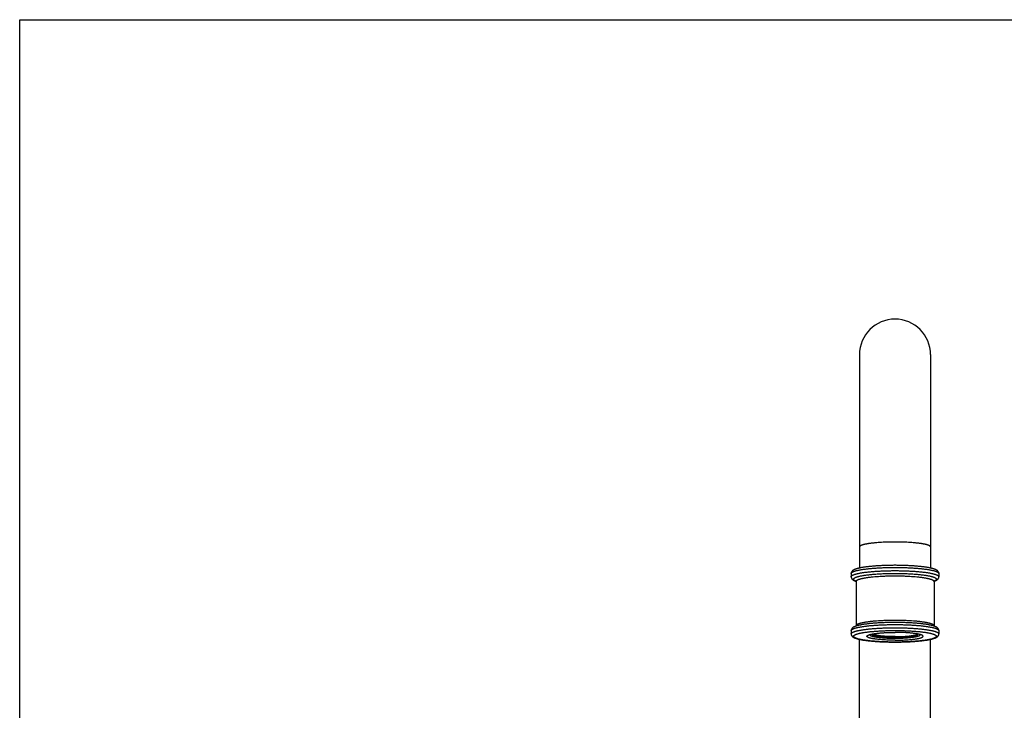
# Model space of a CAD drawing. Units: inches. Extents: x 0 to 11, y 0 to 8.5.
# Drawn here: x 0 to 6.1, y 4.2 to 8.5 of the extents above; entities that cross this region are included whole.
import ezdxf

# ---------------------------------------------------------------- set-up
doc = ezdxf.new("R2010")
doc.units = ezdxf.units.IN
doc.header["$LTSCALE"] = 0.605
doc.header["$MEASUREMENT"] = 0
doc.layers.get('0').update_dxf_attribs({"linetype": 'CONTINUOUS'})

msp = doc.modelspace()

# ---------------------------------------------------------------- linework, layer by layer
at = {"color": 7, "linetype": 'CONTINUOUS'}
for p, q in [((0, 0), (0, 8.5)), ((0, 8.5), (11, 8.5)), ((5.1668, 6.4387), (5.1668, 5.1253)), ((5.6043, 6.4387), (5.6043, 5.1253)), ((5.1156, 5.0917), (5.1156, 5.0719)), ((5.6556, 5.0917), (5.6556, 5.0719)), ((5.1456, 5.0422), (5.1456, 4.7699)), ((5.6256, 5.0422), (5.6256, 4.7699)), ((5.1156, 4.7402), (5.1156, 4.7204)), ((5.6556, 4.7402), (5.6556, 4.7204)), ((5.1668, 3.7307), (5.1668, 4.6867)), ((5.2306, 4.7161), (5.2306, 4.7154)), ((5.5406, 4.7154), (5.5405, 4.7161)), ((5.6043, 3.7307), (5.6043, 4.6867))]:
    msp.add_line(p, q, dxfattribs=at)
for centre, radius, start, end in [((5.3856, 6.4387), 0.2188, 0, 180), ((5.1356, 4.7699), 0.00999, 349.34522, 0.01691), ((5.6356, 4.7699), 0.01, 179.99945, 190.6044), ((5.3773, 5.5723), 0.8783, 265.47421, 267.93164), ((5.3856, 5.7891), 1.0952, 267.90697, 272.09303)]:
    msp.add_arc(centre, radius, start, end, dxfattribs=at)
for points, knots in [([(5.3856, 5.2855), (5.3784, 5.2855), (5.3642, 5.2854), (5.343, 5.285), (5.3223, 5.2843), (5.3021, 5.2833), (5.2828, 5.282), (5.2672, 5.2807), (5.2553, 5.2796), (5.2469, 5.2787), (5.2388, 5.2777), (5.231, 5.2767), (5.2236, 5.2756), (5.2166, 5.2745), (5.21, 5.2733), (5.2038, 5.2721), (5.1989, 5.271), (5.1953, 5.2701), (5.1919, 5.2693), (5.1879, 5.2682), (5.1842, 5.267), (5.1815, 5.2661), (5.1796, 5.2654), (5.1779, 5.2647), (5.1763, 5.264), (5.1748, 5.2632), (5.1734, 5.2625), (5.1721, 5.2618), (5.171, 5.2611), (5.17, 5.2603), (5.1692, 5.2596), (5.1685, 5.2589), (5.1679, 5.2581), (5.1674, 5.2574), (5.1671, 5.2566), (5.1669, 5.2559), (5.1668, 5.2553), (5.1668, 5.2551)], [0, 0, 0, 0, 0.095368, 0.189834, 0.282509, 0.372519, 0.459019, 0.5412, 0.58043, 0.618299, 0.654718, 0.689607, 0.722885, 0.754481, 0.784324, 0.812353, 0.838512, 0.850874, 0.86275, 0.885027, 0.90531, 0.914698, 0.923582, 0.931962, 0.939839, 0.947216, 0.954098, 0.960493, 0.966412, 0.971869, 0.976884, 0.981486, 0.985709, 0.989603, 0.993229, 0.996664, 1, 1, 1, 1]), ([(5.6043, 5.2551), (5.6043, 5.2553), (5.6043, 5.2559), (5.6041, 5.2566), (5.6037, 5.2574), (5.6033, 5.2581), (5.6027, 5.2589), (5.6019, 5.2596), (5.6011, 5.2603), (5.6001, 5.2611), (5.599, 5.2618), (5.5977, 5.2625), (5.5964, 5.2632), (5.5949, 5.264), (5.5932, 5.2647), (5.5915, 5.2654), (5.5896, 5.2661), (5.5869, 5.267), (5.5832, 5.2682), (5.5792, 5.2693), (5.5759, 5.2701), (5.5722, 5.271), (5.5673, 5.2721), (5.5611, 5.2733), (5.5545, 5.2745), (5.5475, 5.2756), (5.5401, 5.2767), (5.5323, 5.2777), (5.5242, 5.2787), (5.5158, 5.2796), (5.5039, 5.2807), (5.4884, 5.282), (5.469, 5.2833), (5.4489, 5.2843), (5.4281, 5.285), (5.4069, 5.2854), (5.3927, 5.2855), (5.3856, 5.2855)], [0, 0, 0, 0, 0.003336, 0.006771, 0.010397, 0.014291, 0.018514, 0.023116, 0.028131, 0.033588, 0.039507, 0.045902, 0.052784, 0.060161, 0.068038, 0.076418, 0.085302, 0.09469, 0.114973, 0.13725, 0.149126, 0.161488, 0.187647, 0.215676, 0.245519, 0.277115, 0.310393, 0.345282, 0.381701, 0.41957, 0.4588, 0.540981, 0.627481, 0.717491, 0.810166, 0.904632, 1, 1, 1, 1]), ([(5.3856, 5.1422), (5.377, 5.1422), (5.3601, 5.1421), (5.3348, 5.1415), (5.3101, 5.1407), (5.286, 5.1395), (5.263, 5.1379), (5.2445, 5.1364), (5.2303, 5.135), (5.2203, 5.1338), (5.2106, 5.1327), (5.2013, 5.1314), (5.1925, 5.1301), (5.1841, 5.1287), (5.1762, 5.1273), (5.1687, 5.1258), (5.1618, 5.1242), (5.1553, 5.1226), (5.1493, 5.1209), (5.1446, 5.1193), (5.1411, 5.1181), (5.1387, 5.1171), (5.1363, 5.1161), (5.134, 5.1151), (5.1322, 5.1142), (5.1308, 5.1134), (5.1295, 5.1126), (5.1281, 5.1118), (5.1268, 5.1109), (5.1256, 5.11), (5.1243, 5.109), (5.1231, 5.1079), (5.1222, 5.1071), (5.1214, 5.1061), (5.1202, 5.1048), (5.1189, 5.103), (5.1178, 5.101), (5.117, 5.0992), (5.1165, 5.0978), (5.1161, 5.0964), (5.1158, 5.0948), (5.1156, 5.0933), (5.1156, 5.0922), (5.1156, 5.0917)], [0, 0, 0, 0, 0.089534, 0.17821, 0.265184, 0.349633, 0.430762, 0.507825, 0.544614, 0.580133, 0.614308, 0.64707, 0.678359, 0.70812, 0.73631, 0.762898, 0.787867, 0.81122, 0.832987, 0.853236, 0.862827, 0.872089, 0.881052, 0.889749, 0.898227, 0.902402, 0.906544, 0.914767, 0.918872, 0.922987, 0.931302, 0.935533, 0.939834, 0.944218, 0.948701, 0.958016, 0.967845, 0.97296, 0.978204, 0.983555, 0.988975, 0.994449, 1, 1, 1, 1]), ([(5.1156, 5.0917), (5.1156, 5.092), (5.1156, 5.0926), (5.1159, 5.0936), (5.1163, 5.0945), (5.1169, 5.0954), (5.1176, 5.0963), (5.1185, 5.0973), (5.1196, 5.0982), (5.1208, 5.0991), (5.1221, 5.1), (5.1237, 5.1009), (5.1254, 5.1018), (5.1272, 5.1026), (5.1292, 5.1035), (5.1314, 5.1044), (5.1337, 5.1053), (5.1371, 5.1064), (5.1416, 5.1079), (5.1465, 5.1092), (5.1507, 5.1102), (5.1552, 5.1113), (5.1612, 5.1126), (5.1689, 5.1141), (5.177, 5.1156), (5.1857, 5.117), (5.1948, 5.1183), (5.2044, 5.1196), (5.2144, 5.1208), (5.2248, 5.1219), (5.2395, 5.1234), (5.2587, 5.1249), (5.2826, 5.1265), (5.3074, 5.1277), (5.333, 5.1286), (5.3592, 5.1292), (5.3767, 5.1293), (5.3856, 5.1293)], [0, 0, 0, 0, 0.003336, 0.006771, 0.010397, 0.014291, 0.018514, 0.023116, 0.028131, 0.033588, 0.039507, 0.045902, 0.052784, 0.060161, 0.068038, 0.076418, 0.085302, 0.09469, 0.114973, 0.13725, 0.149126, 0.161488, 0.187647, 0.215676, 0.245519, 0.277115, 0.310393, 0.345282, 0.381701, 0.41957, 0.4588, 0.540981, 0.627481, 0.717491, 0.810166, 0.904632, 1, 1, 1, 1]), ([(5.1156, 5.0719), (5.1156, 5.0722), (5.1156, 5.0728), (5.1159, 5.0738), (5.1163, 5.0747), (5.1169, 5.0756), (5.1176, 5.0765), (5.1185, 5.0775), (5.1196, 5.0784), (5.1208, 5.0793), (5.1221, 5.0802), (5.1237, 5.0811), (5.1254, 5.082), (5.1272, 5.0828), (5.1292, 5.0837), (5.1314, 5.0846), (5.1337, 5.0854), (5.1371, 5.0866), (5.1416, 5.088), (5.1465, 5.0894), (5.1507, 5.0904), (5.1552, 5.0915), (5.1612, 5.0928), (5.1689, 5.0943), (5.177, 5.0958), (5.1857, 5.0972), (5.1948, 5.0985), (5.2044, 5.0998), (5.2144, 5.101), (5.2248, 5.1021), (5.2395, 5.1035), (5.2587, 5.1051), (5.2826, 5.1067), (5.3074, 5.1079), (5.333, 5.1088), (5.3592, 5.1094), (5.3767, 5.1095), (5.3856, 5.1095)], [0, 0, 0, 0, 0.003336, 0.006771, 0.010397, 0.014291, 0.018514, 0.023116, 0.028131, 0.033588, 0.039507, 0.045902, 0.052784, 0.060161, 0.068038, 0.076418, 0.085302, 0.09469, 0.114973, 0.13725, 0.149126, 0.161488, 0.187647, 0.215676, 0.245519, 0.277115, 0.310393, 0.345282, 0.381701, 0.41957, 0.4588, 0.540981, 0.627481, 0.717491, 0.810166, 0.904632, 1, 1, 1, 1]), ([(5.1451, 5.0452), (5.1442, 5.0456), (5.1427, 5.0462), (5.1405, 5.0472), (5.1385, 5.0482), (5.1367, 5.0493), (5.1352, 5.0503), (5.1338, 5.0513), (5.1327, 5.0524), (5.1318, 5.0534), (5.1312, 5.0545), (5.1308, 5.0554), (5.1306, 5.0561), (5.1306, 5.0567), (5.1306, 5.0572), (5.1306, 5.0577), (5.1307, 5.0583), (5.1309, 5.059), (5.1313, 5.0599), (5.1321, 5.0609), (5.133, 5.062), (5.1342, 5.063), (5.1356, 5.0641), (5.1372, 5.0651), (5.139, 5.0661), (5.1411, 5.0672), (5.1434, 5.0682), (5.1459, 5.0692), (5.1486, 5.0702), (5.1515, 5.0711), (5.1546, 5.0721), (5.1579, 5.073), (5.1614, 5.074), (5.1651, 5.0749), (5.1705, 5.0761), (5.1777, 5.0776), (5.1868, 5.0793), (5.1967, 5.0809), (5.2072, 5.0824), (5.2184, 5.0839), (5.2301, 5.0852), (5.2424, 5.0864), (5.2552, 5.0876), (5.2685, 5.0886), (5.2822, 5.0895), (5.3012, 5.0906), (5.3255, 5.0916), (5.3553, 5.0924), (5.3754, 5.0925), (5.3856, 5.0925)], [0, 0, 0, 0, 0.009305, 0.01792, 0.025852, 0.033113, 0.039719, 0.045697, 0.051086, 0.055939, 0.060333, 0.064373, 0.066304, 0.068199, 0.070079, 0.071965, 0.073878, 0.075838, 0.079969, 0.084487, 0.089489, 0.095044, 0.101202, 0.107996, 0.11545, 0.12358, 0.132396, 0.141902, 0.152103, 0.162996, 0.17458, 0.18685, 0.1998, 0.213423, 0.227711, 0.25824, 0.291299, 0.326789, 0.364594, 0.404593, 0.44665, 0.490626, 0.53637, 0.583725, 0.632528, 0.682611, 0.785917, 0.892206, 1, 1, 1, 1]), ([(5.6556, 5.0917), (5.6556, 5.0922), (5.6555, 5.0933), (5.6553, 5.0948), (5.655, 5.0964), (5.6546, 5.0978), (5.6541, 5.0992), (5.6535, 5.1006), (5.6529, 5.1018), (5.6519, 5.1034), (5.6506, 5.1052), (5.6492, 5.1068), (5.648, 5.1079), (5.6471, 5.1087), (5.6462, 5.1095), (5.6452, 5.1102), (5.6443, 5.1109), (5.643, 5.1118), (5.6413, 5.1128), (5.6392, 5.114), (5.6371, 5.1151), (5.6348, 5.1161), (5.6324, 5.1171), (5.63, 5.1181), (5.6265, 5.1193), (5.6218, 5.1209), (5.6158, 5.1226), (5.6093, 5.1242), (5.6024, 5.1258), (5.5949, 5.1273), (5.587, 5.1287), (5.5786, 5.1301), (5.5698, 5.1314), (5.5605, 5.1327), (5.5509, 5.1338), (5.5408, 5.135), (5.5266, 5.1364), (5.5081, 5.1379), (5.4851, 5.1395), (5.461, 5.1407), (5.4363, 5.1415), (5.4111, 5.1421), (5.3941, 5.1422), (5.3856, 5.1422)], [0, 0, 0, 0, 0.005552, 0.011025, 0.016445, 0.021796, 0.02704, 0.032156, 0.03714, 0.041989, 0.051304, 0.060169, 0.064469, 0.068701, 0.072878, 0.077017, 0.081132, 0.085236, 0.09346, 0.101776, 0.110255, 0.118952, 0.127914, 0.137176, 0.146767, 0.167016, 0.188783, 0.212136, 0.237105, 0.263693, 0.291883, 0.321644, 0.352932, 0.385694, 0.419869, 0.455388, 0.492177, 0.56924, 0.650369, 0.734817, 0.821791, 0.910467, 1, 1, 1, 1]), ([(5.3856, 5.1293), (5.3944, 5.1293), (5.4119, 5.1292), (5.4381, 5.1286), (5.4637, 5.1277), (5.4886, 5.1265), (5.5124, 5.1249), (5.5316, 5.1234), (5.5463, 5.1219), (5.5567, 5.1208), (5.5667, 5.1196), (5.5763, 5.1183), (5.5855, 5.117), (5.5941, 5.1156), (5.6023, 5.1141), (5.6099, 5.1126), (5.6159, 5.1113), (5.6204, 5.1102), (5.6246, 5.1092), (5.6295, 5.1079), (5.6341, 5.1064), (5.6374, 5.1053), (5.6397, 5.1044), (5.6419, 5.1035), (5.6439, 5.1026), (5.6457, 5.1018), (5.6474, 5.1009), (5.649, 5.1), (5.6503, 5.0991), (5.6516, 5.0982), (5.6526, 5.0973), (5.6535, 5.0963), (5.6543, 5.0954), (5.6548, 5.0945), (5.6553, 5.0936), (5.6555, 5.0926), (5.6556, 5.092), (5.6556, 5.0917)], [0, 0, 0, 0, 0.095368, 0.189834, 0.282509, 0.372519, 0.459019, 0.5412, 0.58043, 0.618299, 0.654718, 0.689607, 0.722885, 0.754481, 0.784324, 0.812353, 0.838512, 0.850874, 0.86275, 0.885027, 0.90531, 0.914698, 0.923582, 0.931962, 0.939839, 0.947216, 0.954098, 0.960493, 0.966412, 0.971869, 0.976884, 0.981486, 0.985709, 0.989603, 0.993229, 0.996664, 1, 1, 1, 1]), ([(5.3856, 5.1095), (5.3944, 5.1095), (5.4119, 5.1094), (5.4381, 5.1088), (5.4637, 5.1079), (5.4886, 5.1067), (5.5124, 5.1051), (5.5316, 5.1035), (5.5463, 5.1021), (5.5567, 5.101), (5.5667, 5.0998), (5.5763, 5.0985), (5.5855, 5.0972), (5.5941, 5.0958), (5.6023, 5.0943), (5.6099, 5.0928), (5.6159, 5.0915), (5.6204, 5.0904), (5.6246, 5.0894), (5.6295, 5.088), (5.6341, 5.0866), (5.6374, 5.0854), (5.6397, 5.0846), (5.6419, 5.0837), (5.6439, 5.0828), (5.6457, 5.082), (5.6474, 5.0811), (5.649, 5.0802), (5.6503, 5.0793), (5.6516, 5.0784), (5.6526, 5.0775), (5.6535, 5.0765), (5.6543, 5.0756), (5.6548, 5.0747), (5.6553, 5.0738), (5.6555, 5.0728), (5.6556, 5.0722), (5.6556, 5.0719)], [0, 0, 0, 0, 0.095368, 0.189834, 0.282509, 0.372519, 0.459019, 0.5412, 0.58043, 0.618299, 0.654718, 0.689607, 0.722885, 0.754481, 0.784324, 0.812353, 0.838512, 0.850874, 0.86275, 0.885027, 0.90531, 0.914698, 0.923582, 0.931962, 0.939839, 0.947216, 0.954098, 0.960493, 0.966412, 0.971869, 0.976884, 0.981486, 0.985709, 0.989603, 0.993229, 0.996664, 1, 1, 1, 1]), ([(5.3856, 5.0925), (5.3957, 5.0925), (5.4158, 5.0924), (5.4456, 5.0916), (5.4699, 5.0906), (5.4889, 5.0895), (5.5026, 5.0886), (5.5159, 5.0876), (5.5287, 5.0864), (5.541, 5.0852), (5.5528, 5.0839), (5.5639, 5.0824), (5.5745, 5.0809), (5.5843, 5.0793), (5.5935, 5.0776), (5.6006, 5.0761), (5.606, 5.0749), (5.6097, 5.074), (5.6132, 5.073), (5.6165, 5.0721), (5.6197, 5.0711), (5.6226, 5.0702), (5.6253, 5.0692), (5.6277, 5.0682), (5.63, 5.0672), (5.6321, 5.0661), (5.6339, 5.0651), (5.6355, 5.0641), (5.6369, 5.063), (5.6381, 5.062), (5.639, 5.0609), (5.6398, 5.0599), (5.6402, 5.059), (5.6404, 5.0583), (5.6405, 5.0577), (5.6406, 5.0572), (5.6406, 5.0567), (5.6405, 5.0561), (5.6403, 5.0554), (5.6399, 5.0545), (5.6393, 5.0534), (5.6384, 5.0524), (5.6373, 5.0513), (5.636, 5.0503), (5.6344, 5.0493), (5.6326, 5.0482), (5.6306, 5.0472), (5.6284, 5.0462), (5.6269, 5.0456), (5.6261, 5.0452)], [0, 0, 0, 0, 0.107794, 0.214084, 0.317389, 0.367472, 0.416276, 0.463631, 0.509374, 0.55335, 0.595408, 0.635406, 0.673212, 0.708701, 0.74176, 0.772289, 0.786577, 0.8002, 0.81315, 0.82542, 0.837004, 0.847897, 0.858097, 0.867604, 0.876419, 0.884549, 0.892003, 0.898797, 0.904955, 0.91051, 0.915512, 0.92003, 0.92416, 0.926121, 0.928034, 0.92992, 0.9318, 0.933695, 0.935626, 0.939666, 0.94406, 0.948913, 0.954302, 0.96028, 0.966887, 0.974147, 0.982079, 0.990695, 1, 1, 1, 1]), ([(5.1156, 5.0719), (5.1156, 5.0713), (5.1156, 5.0703), (5.1158, 5.0686), (5.1161, 5.0671), (5.1166, 5.0655), (5.1171, 5.0641), (5.1179, 5.0623), (5.1191, 5.0602), (5.1206, 5.0584), (5.1217, 5.057), (5.1227, 5.0561), (5.1236, 5.0553), (5.1248, 5.0542), (5.1261, 5.0532), (5.1275, 5.0522), (5.1288, 5.0514), (5.1313, 5.0499), (5.1344, 5.0484), (5.1375, 5.047), (5.14, 5.0459), (5.1427, 5.045), (5.1445, 5.0443), (5.1454, 5.044)], [0, 0, 0, 0, 0.037706, 0.074867, 0.111651, 0.147917, 0.183392, 0.217956, 0.284226, 0.346922, 0.377084, 0.406597, 0.43557, 0.464106, 0.520324, 0.548226, 0.576111, 0.632155, 0.747283, 0.807234, 0.869194, 0.933384, 1, 1, 1, 1]), ([(5.1456, 5.0422), (5.1456, 5.0426), (5.1455, 5.0433), (5.1454, 5.0443), (5.1452, 5.045), (5.145, 5.0454), (5.1449, 5.0459), (5.1446, 5.0464), (5.1444, 5.0469), (5.1441, 5.0474), (5.1438, 5.0477), (5.1437, 5.0478), (5.1436, 5.0479)], [0, 0, 0, 0, 0.192586, 0.373111, 0.458129, 0.539012, 0.615053, 0.685464, 0.806362, 0.89927, 0.963664, 1, 1, 1, 1]), ([(5.3856, 5.0756), (5.3777, 5.0756), (5.3621, 5.0755), (5.3389, 5.075), (5.3161, 5.0742), (5.294, 5.0731), (5.2728, 5.0717), (5.2557, 5.0703), (5.2427, 5.069), (5.2334, 5.068), (5.2245, 5.067), (5.216, 5.0658), (5.2079, 5.0647), (5.2002, 5.0634), (5.1929, 5.0621), (5.1862, 5.0608), (5.1808, 5.0596), (5.1768, 5.0587), (5.1731, 5.0577), (5.1687, 5.0565), (5.1647, 5.0553), (5.1617, 5.0542), (5.1596, 5.0535), (5.1577, 5.0527), (5.1559, 5.0519), (5.1543, 5.0511), (5.1528, 5.0503), (5.1514, 5.0495), (5.1502, 5.0487), (5.1491, 5.0479), (5.1482, 5.0471), (5.1474, 5.0463), (5.1467, 5.0455), (5.1462, 5.0447), (5.1458, 5.0439), (5.1456, 5.043), (5.1456, 5.0425), (5.1456, 5.0422)], [0, 0, 0, 0, 0.095368, 0.189834, 0.282509, 0.372519, 0.459019, 0.5412, 0.58043, 0.618299, 0.654718, 0.689607, 0.722885, 0.754481, 0.784324, 0.812353, 0.838512, 0.850874, 0.86275, 0.885027, 0.90531, 0.914698, 0.923582, 0.931962, 0.939839, 0.947216, 0.954098, 0.960493, 0.966412, 0.971869, 0.976884, 0.981486, 0.985709, 0.989603, 0.993229, 0.996664, 1, 1, 1, 1]), ([(5.6256, 5.0422), (5.6256, 5.0425), (5.6255, 5.043), (5.6253, 5.0439), (5.6249, 5.0447), (5.6244, 5.0455), (5.6237, 5.0463), (5.6229, 5.0471), (5.622, 5.0479), (5.6209, 5.0487), (5.6197, 5.0495), (5.6183, 5.0503), (5.6168, 5.0511), (5.6152, 5.0519), (5.6134, 5.0527), (5.6115, 5.0535), (5.6094, 5.0542), (5.6064, 5.0553), (5.6024, 5.0565), (5.598, 5.0577), (5.5943, 5.0587), (5.5903, 5.0596), (5.585, 5.0608), (5.5782, 5.0621), (5.5709, 5.0634), (5.5633, 5.0647), (5.5551, 5.0658), (5.5466, 5.067), (5.5377, 5.068), (5.5284, 5.069), (5.5154, 5.0703), (5.4983, 5.0717), (5.4771, 5.0731), (5.455, 5.0742), (5.4322, 5.075), (5.409, 5.0755), (5.3934, 5.0756), (5.3856, 5.0756)], [0, 0, 0, 0, 0.003336, 0.006771, 0.010397, 0.014291, 0.018514, 0.023116, 0.028131, 0.033588, 0.039507, 0.045902, 0.052784, 0.060161, 0.068038, 0.076418, 0.085302, 0.09469, 0.114973, 0.13725, 0.149126, 0.161488, 0.187647, 0.215676, 0.245519, 0.277115, 0.310393, 0.345282, 0.381701, 0.41957, 0.4588, 0.540981, 0.627481, 0.717491, 0.810166, 0.904632, 1, 1, 1, 1]), ([(5.6275, 5.0479), (5.6275, 5.0479), (5.6275, 5.0479), (5.6275, 5.0479), (5.6275, 5.0479), (5.6275, 5.0479), (5.6275, 5.0479), (5.6275, 5.0479), (5.6274, 5.0478), (5.6274, 5.0478), (5.6273, 5.0477), (5.6272, 5.0476), (5.6272, 5.0475), (5.6271, 5.0474), (5.627, 5.0472), (5.6268, 5.0469), (5.6266, 5.0465), (5.6263, 5.0461), (5.6261, 5.0455), (5.6259, 5.045), (5.6258, 5.0443), (5.6256, 5.0434), (5.6256, 5.0427), (5.6256, 5.0422)], [0, 0, 0, 0, 0.007563, 0.012797, 0.016076, 0.018135, 0.022731, 0.029908, 0.039684, 0.052082, 0.067127, 0.08485, 0.105286, 0.128466, 0.15437, 0.214223, 0.284701, 0.365622, 0.45578, 0.553627, 0.657795, 0.767347, 1, 1, 1, 1]), ([(5.6257, 5.044), (5.6267, 5.0443), (5.6285, 5.045), (5.6311, 5.0459), (5.6336, 5.047), (5.6368, 5.0484), (5.6398, 5.0499), (5.6426, 5.0516), (5.6443, 5.0527), (5.6456, 5.0537), (5.6466, 5.0544), (5.6475, 5.0553), (5.6485, 5.0561), (5.6494, 5.057), (5.6503, 5.058), (5.6511, 5.0591), (5.6522, 5.0606), (5.6532, 5.0623), (5.654, 5.0641), (5.6545, 5.0655), (5.655, 5.0671), (5.6553, 5.0686), (5.6555, 5.0703), (5.6556, 5.0713), (5.6556, 5.0719)], [0, 0, 0, 0, 0.066608, 0.130792, 0.192744, 0.252692, 0.367812, 0.423854, 0.479634, 0.507644, 0.535862, 0.564398, 0.593371, 0.622887, 0.65305, 0.683986, 0.715772, 0.782044, 0.816609, 0.852081, 0.888347, 0.925135, 0.9623, 1, 1, 1, 1]), ([(5.3856, 4.7906), (5.377, 4.7906), (5.3601, 4.7905), (5.3348, 4.79), (5.3101, 4.7891), (5.286, 4.7879), (5.263, 4.7864), (5.2445, 4.7848), (5.2303, 4.7834), (5.2203, 4.7823), (5.2106, 4.7811), (5.2013, 4.7799), (5.1925, 4.7785), (5.1841, 4.7772), (5.1762, 4.7757), (5.1687, 4.7742), (5.1618, 4.7726), (5.1553, 4.771), (5.1493, 4.7693), (5.1446, 4.7678), (5.1411, 4.7665), (5.1387, 4.7656), (5.1363, 4.7646), (5.134, 4.7635), (5.1322, 4.7626), (5.1308, 4.7618), (5.1295, 4.7611), (5.1281, 4.7602), (5.1268, 4.7594), (5.1256, 4.7584), (5.1243, 4.7574), (5.1231, 4.7564), (5.1222, 4.7555), (5.1214, 4.7546), (5.1202, 4.7533), (5.1189, 4.7515), (5.1178, 4.7495), (5.117, 4.7477), (5.1165, 4.7463), (5.1161, 4.7448), (5.1158, 4.7433), (5.1156, 4.7417), (5.1156, 4.7407), (5.1156, 4.7402)], [0, 0, 0, 0, 0.089534, 0.17821, 0.265184, 0.349633, 0.430762, 0.507825, 0.544614, 0.580133, 0.614308, 0.64707, 0.678359, 0.70812, 0.73631, 0.762898, 0.787867, 0.81122, 0.832987, 0.853236, 0.862827, 0.872089, 0.881052, 0.889749, 0.898227, 0.902402, 0.906544, 0.914767, 0.918872, 0.922987, 0.931302, 0.935533, 0.939834, 0.944218, 0.948701, 0.958016, 0.967845, 0.97296, 0.978204, 0.983555, 0.988975, 0.994449, 1, 1, 1, 1]), ([(5.3856, 4.8033), (5.3777, 4.8033), (5.3621, 4.8032), (5.3389, 4.8027), (5.3161, 4.8019), (5.294, 4.8008), (5.2728, 4.7994), (5.2557, 4.798), (5.2427, 4.7967), (5.2334, 4.7957), (5.2245, 4.7946), (5.216, 4.7935), (5.2079, 4.7923), (5.2002, 4.7911), (5.1929, 4.7898), (5.1862, 4.7885), (5.1808, 4.7873), (5.1768, 4.7863), (5.1731, 4.7854), (5.1687, 4.7842), (5.1647, 4.7829), (5.1617, 4.7819), (5.1596, 4.7811), (5.1577, 4.7804), (5.1559, 4.7796), (5.1543, 4.7788), (5.1528, 4.778), (5.1514, 4.7772), (5.1502, 4.7764), (5.1491, 4.7756), (5.1482, 4.7748), (5.1474, 4.774), (5.1467, 4.7732), (5.1462, 4.7724), (5.1458, 4.7715), (5.1456, 4.7707), (5.1456, 4.7701), (5.1456, 4.7699)], [0, 0, 0, 0, 0.095368, 0.189834, 0.282509, 0.372519, 0.459019, 0.5412, 0.58043, 0.618299, 0.654718, 0.689607, 0.722885, 0.754481, 0.784324, 0.812353, 0.838512, 0.850874, 0.86275, 0.885027, 0.90531, 0.914698, 0.923582, 0.931962, 0.939839, 0.947216, 0.954098, 0.960493, 0.966412, 0.971869, 0.976884, 0.981486, 0.985709, 0.989603, 0.993229, 0.996664, 1, 1, 1, 1]), ([(5.6256, 4.7699), (5.6256, 4.7701), (5.6255, 4.7707), (5.6253, 4.7715), (5.6249, 4.7724), (5.6244, 4.7732), (5.6237, 4.774), (5.6229, 4.7748), (5.622, 4.7756), (5.6209, 4.7764), (5.6197, 4.7772), (5.6183, 4.778), (5.6168, 4.7788), (5.6152, 4.7796), (5.6134, 4.7804), (5.6115, 4.7811), (5.6094, 4.7819), (5.6064, 4.7829), (5.6024, 4.7842), (5.598, 4.7854), (5.5943, 4.7863), (5.5903, 4.7873), (5.585, 4.7885), (5.5782, 4.7898), (5.5709, 4.7911), (5.5633, 4.7923), (5.5551, 4.7935), (5.5466, 4.7946), (5.5377, 4.7957), (5.5284, 4.7967), (5.5154, 4.798), (5.4983, 4.7994), (5.4771, 4.8008), (5.455, 4.8019), (5.4322, 4.8027), (5.409, 4.8032), (5.3934, 4.8033), (5.3856, 4.8033)], [0, 0, 0, 0, 0.003336, 0.006771, 0.010397, 0.014291, 0.018514, 0.023116, 0.028131, 0.033588, 0.039507, 0.045902, 0.052784, 0.060161, 0.068038, 0.076418, 0.085302, 0.09469, 0.114973, 0.13725, 0.149126, 0.161488, 0.187647, 0.215676, 0.245519, 0.277115, 0.310393, 0.345282, 0.381701, 0.41957, 0.4588, 0.540981, 0.627481, 0.717491, 0.810166, 0.904632, 1, 1, 1, 1]), ([(5.6556, 4.7402), (5.6556, 4.7407), (5.6555, 4.7417), (5.6553, 4.7433), (5.655, 4.7448), (5.6546, 4.7463), (5.6541, 4.7477), (5.6535, 4.749), (5.6529, 4.7503), (5.6519, 4.7519), (5.6506, 4.7536), (5.6492, 4.7552), (5.648, 4.7564), (5.6471, 4.7572), (5.6462, 4.7579), (5.6452, 4.7587), (5.6443, 4.7594), (5.643, 4.7602), (5.6413, 4.7613), (5.6392, 4.7624), (5.6371, 4.7635), (5.6348, 4.7646), (5.6324, 4.7656), (5.63, 4.7665), (5.6265, 4.7678), (5.6218, 4.7693), (5.6158, 4.771), (5.6093, 4.7726), (5.6024, 4.7742), (5.5949, 4.7757), (5.587, 4.7772), (5.5786, 4.7785), (5.5698, 4.7799), (5.5605, 4.7811), (5.5509, 4.7823), (5.5408, 4.7834), (5.5266, 4.7848), (5.5081, 4.7864), (5.4851, 4.7879), (5.461, 4.7891), (5.4363, 4.79), (5.4111, 4.7905), (5.3941, 4.7906), (5.3856, 4.7906)], [0, 0, 0, 0, 0.005552, 0.011025, 0.016445, 0.021796, 0.02704, 0.032156, 0.03714, 0.041989, 0.051304, 0.060169, 0.064469, 0.068701, 0.072878, 0.077017, 0.081132, 0.085236, 0.09346, 0.101776, 0.110255, 0.118952, 0.127914, 0.137176, 0.146767, 0.167016, 0.188783, 0.212136, 0.237105, 0.263693, 0.291883, 0.321644, 0.352932, 0.385694, 0.419869, 0.455388, 0.492177, 0.56924, 0.650369, 0.734817, 0.821791, 0.910467, 1, 1, 1, 1]), ([(5.1156, 4.7402), (5.1156, 4.7405), (5.1156, 4.7411), (5.1159, 4.742), (5.1163, 4.743), (5.1169, 4.7439), (5.1176, 4.7448), (5.1185, 4.7457), (5.1196, 4.7466), (5.1208, 4.7475), (5.1221, 4.7484), (5.1237, 4.7493), (5.1254, 4.7502), (5.1272, 4.7511), (5.1292, 4.752), (5.1314, 4.7528), (5.1337, 4.7537), (5.1371, 4.7549), (5.1416, 4.7563), (5.1465, 4.7576), (5.1507, 4.7587), (5.1552, 4.7598), (5.1612, 4.7611), (5.1689, 4.7626), (5.177, 4.764), (5.1857, 4.7654), (5.1948, 4.7668), (5.2044, 4.768), (5.2144, 4.7692), (5.2248, 4.7704), (5.2395, 4.7718), (5.2587, 4.7734), (5.2826, 4.775), (5.3074, 4.7762), (5.333, 4.7771), (5.3592, 4.7776), (5.3767, 4.7777), (5.3856, 4.7777)], [0, 0, 0, 0, 0.003336, 0.006771, 0.010397, 0.014291, 0.018514, 0.023116, 0.028131, 0.033588, 0.039507, 0.045902, 0.052784, 0.060161, 0.068038, 0.076418, 0.085302, 0.09469, 0.114973, 0.13725, 0.149126, 0.161488, 0.187647, 0.215676, 0.245519, 0.277115, 0.310393, 0.345282, 0.381701, 0.41957, 0.4588, 0.540981, 0.627481, 0.717491, 0.810166, 0.904632, 1, 1, 1, 1]), ([(5.1156, 4.7204), (5.1156, 4.7207), (5.1156, 4.7213), (5.1159, 4.7222), (5.1163, 4.7231), (5.1169, 4.7241), (5.1176, 4.725), (5.1185, 4.7259), (5.1196, 4.7268), (5.1208, 4.7277), (5.1221, 4.7286), (5.1237, 4.7295), (5.1254, 4.7304), (5.1272, 4.7313), (5.1292, 4.7322), (5.1314, 4.733), (5.1337, 4.7339), (5.1371, 4.7351), (5.1416, 4.7365), (5.1465, 4.7378), (5.1507, 4.7389), (5.1552, 4.74), (5.1612, 4.7413), (5.1689, 4.7428), (5.177, 4.7442), (5.1857, 4.7456), (5.1948, 4.747), (5.2044, 4.7482), (5.2144, 4.7494), (5.2248, 4.7506), (5.2395, 4.752), (5.2587, 4.7536), (5.2826, 4.7552), (5.3074, 4.7564), (5.333, 4.7573), (5.3592, 4.7578), (5.3767, 4.7579), (5.3856, 4.7579)], [0, 0, 0, 0, 0.003336, 0.006771, 0.010397, 0.014291, 0.018514, 0.023116, 0.028131, 0.033588, 0.039507, 0.045902, 0.052784, 0.060161, 0.068038, 0.076418, 0.085302, 0.09469, 0.114973, 0.13725, 0.149126, 0.161488, 0.187647, 0.215676, 0.245519, 0.277115, 0.310393, 0.345282, 0.381701, 0.41957, 0.4588, 0.540981, 0.627481, 0.717491, 0.810166, 0.904632, 1, 1, 1, 1]), ([(5.3856, 4.67), (5.3772, 4.67), (5.3606, 4.6701), (5.336, 4.6706), (5.3118, 4.6715), (5.2883, 4.6726), (5.2657, 4.6741), (5.2476, 4.6756), (5.2338, 4.677), (5.2239, 4.678), (5.2144, 4.6792), (5.2054, 4.6804), (5.1968, 4.6816), (5.1886, 4.6829), (5.1809, 4.6843), (5.1737, 4.6857), (5.168, 4.687), (5.1637, 4.688), (5.1598, 4.689), (5.1552, 4.6902), (5.1509, 4.6916), (5.1477, 4.6927), (5.1455, 4.6935), (5.1435, 4.6943), (5.1416, 4.6952), (5.1398, 4.696), (5.1382, 4.6968), (5.1368, 4.6977), (5.1355, 4.6985), (5.1343, 4.6994), (5.1333, 4.7003), (5.1325, 4.7011), (5.1318, 4.702), (5.1312, 4.7029), (5.1308, 4.7037), (5.1306, 4.7046), (5.1305, 4.7055), (5.1306, 4.7064), (5.1308, 4.7073), (5.1312, 4.7081), (5.1318, 4.709), (5.1325, 4.7099), (5.1333, 4.7107), (5.1343, 4.7116), (5.1355, 4.7125), (5.1368, 4.7133), (5.1382, 4.7142), (5.1398, 4.715), (5.1416, 4.7158), (5.1435, 4.7167), (5.1455, 4.7175), (5.1477, 4.7183), (5.1509, 4.7194), (5.1552, 4.7208), (5.1598, 4.722), (5.1637, 4.723), (5.168, 4.724), (5.1737, 4.7253), (5.1809, 4.7267), (5.1886, 4.7281), (5.1968, 4.7294), (5.2054, 4.7306), (5.2144, 4.7318), (5.2239, 4.733), (5.2338, 4.734), (5.2476, 4.7354), (5.2657, 4.7369), (5.2883, 4.7384), (5.3118, 4.7395), (5.336, 4.7404), (5.3606, 4.7409), (5.3772, 4.741), (5.3856, 4.741)], [0, 0, 0, 0, 0.047684, 0.094917, 0.141255, 0.18626, 0.22951, 0.2706, 0.290215, 0.309149, 0.327359, 0.344803, 0.361443, 0.37724, 0.392162, 0.406177, 0.419256, 0.425437, 0.431375, 0.442513, 0.452655, 0.457349, 0.461791, 0.465981, 0.469919, 0.473608, 0.477049, 0.480247, 0.483206, 0.485934, 0.488442, 0.490743, 0.492855, 0.494801, 0.496614, 0.498332, 0.5, 0.501668, 0.503386, 0.505199, 0.507145, 0.509257, 0.511558, 0.514066, 0.516794, 0.519753, 0.522951, 0.526392, 0.530081, 0.534019, 0.538209, 0.542651, 0.547345, 0.557487, 0.568625, 0.574563, 0.580744, 0.593823, 0.607838, 0.62276, 0.638557, 0.655197, 0.672641, 0.690851, 0.709785, 0.7294, 0.77049, 0.81374, 0.858745, 0.905083, 0.952316, 1, 1, 1, 1]), ([(5.2315, 4.7164), (5.2325, 4.7166), (5.2344, 4.7171), (5.2373, 4.7179), (5.2405, 4.7186), (5.245, 4.7195), (5.251, 4.7206), (5.2588, 4.7219), (5.2671, 4.723), (5.276, 4.7241), (5.2854, 4.7251), (5.2953, 4.726), (5.3057, 4.7268), (5.3164, 4.7275), (5.3274, 4.7282), (5.3426, 4.7288), (5.362, 4.7294), (5.3777, 4.7295), (5.3856, 4.7295)], [0, 0, 0, 0, 0.018565, 0.038228, 0.058973, 0.080781, 0.1275, 0.178194, 0.23265, 0.290628, 0.351871, 0.416104, 0.483033, 0.552353, 0.623746, 0.696882, 0.847023, 1, 1, 1, 1]), ([(5.3856, 4.7777), (5.3944, 4.7777), (5.4119, 4.7776), (5.4381, 4.7771), (5.4637, 4.7762), (5.4886, 4.775), (5.5124, 4.7734), (5.5316, 4.7718), (5.5463, 4.7704), (5.5567, 4.7692), (5.5667, 4.768), (5.5763, 4.7668), (5.5855, 4.7654), (5.5941, 4.764), (5.6023, 4.7626), (5.6099, 4.7611), (5.6159, 4.7598), (5.6204, 4.7587), (5.6246, 4.7576), (5.6295, 4.7563), (5.6341, 4.7549), (5.6374, 4.7537), (5.6397, 4.7528), (5.6419, 4.752), (5.6439, 4.7511), (5.6457, 4.7502), (5.6474, 4.7493), (5.649, 4.7484), (5.6503, 4.7475), (5.6516, 4.7466), (5.6526, 4.7457), (5.6535, 4.7448), (5.6543, 4.7439), (5.6548, 4.743), (5.6553, 4.742), (5.6555, 4.7411), (5.6556, 4.7405), (5.6556, 4.7402)], [0, 0, 0, 0, 0.095368, 0.189834, 0.282509, 0.372519, 0.459019, 0.5412, 0.58043, 0.618299, 0.654718, 0.689607, 0.722885, 0.754481, 0.784324, 0.812353, 0.838512, 0.850874, 0.86275, 0.885027, 0.90531, 0.914698, 0.923582, 0.931962, 0.939839, 0.947216, 0.954098, 0.960493, 0.966412, 0.971869, 0.976884, 0.981486, 0.985709, 0.989603, 0.993229, 0.996664, 1, 1, 1, 1]), ([(5.3856, 4.7579), (5.3944, 4.7579), (5.4119, 4.7578), (5.4381, 4.7573), (5.4637, 4.7564), (5.4886, 4.7552), (5.5124, 4.7536), (5.5316, 4.752), (5.5463, 4.7506), (5.5567, 4.7494), (5.5667, 4.7482), (5.5763, 4.747), (5.5855, 4.7456), (5.5941, 4.7442), (5.6023, 4.7428), (5.6099, 4.7413), (5.6159, 4.74), (5.6204, 4.7389), (5.6246, 4.7378), (5.6295, 4.7365), (5.6341, 4.7351), (5.6374, 4.7339), (5.6397, 4.733), (5.6419, 4.7322), (5.6439, 4.7313), (5.6457, 4.7304), (5.6474, 4.7295), (5.649, 4.7286), (5.6503, 4.7277), (5.6516, 4.7268), (5.6526, 4.7259), (5.6535, 4.725), (5.6543, 4.7241), (5.6548, 4.7231), (5.6553, 4.7222), (5.6555, 4.7213), (5.6556, 4.7207), (5.6556, 4.7204)], [0, 0, 0, 0, 0.095368, 0.189834, 0.282509, 0.372519, 0.459019, 0.5412, 0.58043, 0.618299, 0.654718, 0.689607, 0.722885, 0.754481, 0.784324, 0.812353, 0.838512, 0.850874, 0.86275, 0.885027, 0.90531, 0.914698, 0.923582, 0.931962, 0.939839, 0.947216, 0.954098, 0.960493, 0.966412, 0.971869, 0.976884, 0.981486, 0.985709, 0.989603, 0.993229, 0.996664, 1, 1, 1, 1]), ([(5.3856, 4.741), (5.3939, 4.741), (5.4105, 4.7409), (5.4352, 4.7404), (5.4594, 4.7395), (5.4828, 4.7384), (5.5054, 4.7369), (5.5235, 4.7354), (5.5373, 4.734), (5.5472, 4.733), (5.5567, 4.7318), (5.5657, 4.7306), (5.5744, 4.7294), (5.5825, 4.7281), (5.5902, 4.7267), (5.5974, 4.7253), (5.6031, 4.724), (5.6074, 4.723), (5.6113, 4.722), (5.6159, 4.7208), (5.6203, 4.7194), (5.6234, 4.7183), (5.6256, 4.7175), (5.6277, 4.7167), (5.6295, 4.7158), (5.6313, 4.715), (5.6329, 4.7142), (5.6343, 4.7133), (5.6356, 4.7125), (5.6368, 4.7116), (5.6378, 4.7107), (5.6386, 4.7099), (5.6393, 4.709), (5.6399, 4.7081), (5.6403, 4.7073), (5.6405, 4.7064), (5.6406, 4.7055), (5.6405, 4.7046), (5.6403, 4.7037), (5.6399, 4.7029), (5.6393, 4.702), (5.6386, 4.7011), (5.6378, 4.7003), (5.6368, 4.6994), (5.6356, 4.6985), (5.6343, 4.6977), (5.6329, 4.6968), (5.6313, 4.696), (5.6295, 4.6952), (5.6277, 4.6943), (5.6256, 4.6935), (5.6234, 4.6927), (5.6203, 4.6916), (5.6159, 4.6902), (5.6113, 4.689), (5.6074, 4.688), (5.6031, 4.687), (5.5974, 4.6857), (5.5902, 4.6843), (5.5825, 4.6829), (5.5744, 4.6816), (5.5657, 4.6804), (5.5567, 4.6792), (5.5472, 4.678), (5.5373, 4.677), (5.5235, 4.6756), (5.5054, 4.6741), (5.4828, 4.6726), (5.4594, 4.6715), (5.4352, 4.6706), (5.4105, 4.6701), (5.3939, 4.67), (5.3856, 4.67)], [0, 0, 0, 0, 0.047684, 0.094917, 0.141255, 0.18626, 0.22951, 0.2706, 0.290215, 0.309149, 0.327359, 0.344803, 0.361443, 0.37724, 0.392162, 0.406177, 0.419256, 0.425437, 0.431375, 0.442513, 0.452655, 0.457349, 0.461791, 0.465981, 0.469919, 0.473608, 0.477049, 0.480247, 0.483206, 0.485934, 0.488442, 0.490743, 0.492855, 0.494801, 0.496614, 0.498332, 0.5, 0.501668, 0.503386, 0.505199, 0.507145, 0.509257, 0.511558, 0.514066, 0.516794, 0.519753, 0.522951, 0.526392, 0.530081, 0.534019, 0.538209, 0.542651, 0.547345, 0.557487, 0.568625, 0.574563, 0.580744, 0.593823, 0.607838, 0.62276, 0.638557, 0.655197, 0.672641, 0.690851, 0.709785, 0.7294, 0.77049, 0.81374, 0.858745, 0.905083, 0.952316, 1, 1, 1, 1]), ([(5.5396, 4.7164), (5.5387, 4.7166), (5.5368, 4.7171), (5.5338, 4.7179), (5.5307, 4.7186), (5.5261, 4.7195), (5.5201, 4.7206), (5.5123, 4.7219), (5.504, 4.723), (5.4951, 4.7241), (5.4857, 4.7251), (5.4758, 4.726), (5.4655, 4.7268), (5.4548, 4.7275), (5.4437, 4.7282), (5.4285, 4.7288), (5.4091, 4.7294), (5.3935, 4.7295), (5.3856, 4.7295)], [0, 0, 0, 0, 0.018565, 0.038228, 0.058973, 0.080781, 0.1275, 0.178194, 0.23265, 0.290628, 0.351871, 0.416104, 0.483033, 0.552353, 0.623746, 0.696882, 0.847023, 1, 1, 1, 1]), ([(5.1156, 4.7204), (5.1156, 4.7198), (5.1156, 4.7188), (5.1158, 4.7172), (5.1161, 4.7157), (5.1165, 4.7142), (5.117, 4.7128), (5.1176, 4.7115), (5.1183, 4.7102), (5.1192, 4.7087), (5.1205, 4.7069), (5.1219, 4.7053), (5.1231, 4.7041), (5.124, 4.7033), (5.1249, 4.7026), (5.1259, 4.7018), (5.1268, 4.7012), (5.1281, 4.7003), (5.1298, 4.6992), (5.1319, 4.6981), (5.134, 4.697), (5.1363, 4.6959), (5.1387, 4.6949), (5.1411, 4.694), (5.1446, 4.6927), (5.1493, 4.6912), (5.1553, 4.6895), (5.1618, 4.6879), (5.1687, 4.6863), (5.1762, 4.6848), (5.1841, 4.6833), (5.1925, 4.682), (5.2013, 4.6806), (5.2106, 4.6794), (5.2203, 4.6782), (5.2303, 4.6771), (5.2445, 4.6757), (5.263, 4.6741), (5.286, 4.6726), (5.3101, 4.6714), (5.3348, 4.6705), (5.3601, 4.67), (5.377, 4.6699), (5.3856, 4.6699)], [0, 0, 0, 0, 0.005552, 0.011025, 0.016445, 0.021796, 0.02704, 0.032156, 0.03714, 0.041989, 0.051304, 0.060169, 0.064469, 0.068701, 0.072878, 0.077017, 0.081132, 0.085236, 0.09346, 0.101776, 0.110255, 0.118952, 0.127914, 0.137176, 0.146767, 0.167016, 0.188783, 0.212136, 0.237105, 0.263693, 0.291883, 0.321644, 0.352932, 0.385694, 0.419869, 0.455388, 0.492177, 0.56924, 0.650369, 0.734817, 0.821791, 0.910467, 1, 1, 1, 1]), ([(5.2128, 4.7055), (5.2128, 4.7057), (5.2129, 4.7062), (5.2131, 4.7069), (5.2135, 4.7076), (5.214, 4.7084), (5.2147, 4.7091), (5.2155, 4.7097), (5.2165, 4.7104), (5.2176, 4.7111), (5.2188, 4.7118), (5.2202, 4.7125), (5.2218, 4.7132), (5.2235, 4.7138), (5.2253, 4.7145), (5.228, 4.7154), (5.2301, 4.716), (5.2315, 4.7164)], [0, 0, 0, 0, 0.031364, 0.064055, 0.099243, 0.137867, 0.180629, 0.228035, 0.280444, 0.338106, 0.401192, 0.469818, 0.544056, 0.623944, 0.709498, 0.800712, 1, 1, 1, 1]), ([(5.3856, 4.6815), (5.3799, 4.6815), (5.3687, 4.6815), (5.352, 4.6819), (5.3356, 4.6824), (5.3197, 4.6832), (5.3044, 4.6842), (5.2899, 4.6854), (5.2784, 4.6866), (5.2696, 4.6877), (5.2635, 4.6885), (5.2577, 4.6893), (5.2521, 4.6902), (5.2469, 4.6911), (5.242, 4.6921), (5.2382, 4.6929), (5.2353, 4.6936), (5.2326, 4.6943), (5.2295, 4.6952), (5.2261, 4.6962), (5.2234, 4.6972), (5.2216, 4.6979), (5.2203, 4.6985), (5.2191, 4.6991), (5.218, 4.6996), (5.217, 4.7002), (5.2161, 4.7008), (5.2154, 4.7014), (5.2147, 4.7019), (5.2141, 4.7025), (5.2136, 4.7031), (5.2133, 4.7037), (5.213, 4.7043), (5.2128, 4.7049), (5.2128, 4.7053), (5.2128, 4.7055)], [0, 0, 0, 0, 0.095368, 0.189834, 0.28251, 0.37252, 0.45902, 0.541201, 0.618299, 0.654719, 0.689607, 0.722886, 0.754481, 0.784325, 0.812354, 0.838512, 0.850875, 0.862751, 0.885028, 0.905311, 0.923582, 0.931962, 0.939839, 0.947216, 0.954098, 0.960493, 0.966412, 0.971869, 0.976884, 0.981486, 0.985709, 0.989603, 0.993229, 0.996664, 1, 1, 1, 1]), ([(5.2306, 4.7154), (5.2306, 4.7153), (5.2306, 4.715), (5.2307, 4.7146), (5.2309, 4.714), (5.2313, 4.7133), (5.2319, 4.7126), (5.2326, 4.7119), (5.2335, 4.7112), (5.2346, 4.7105), (5.2354, 4.71), (5.2358, 4.7098)], [0, 0, 0, 0, 0.044073, 0.088734, 0.18191, 0.283623, 0.396905, 0.523921, 0.666169, 0.824652, 1, 1, 1, 1]), ([(5.2358, 4.7098), (5.2363, 4.7096), (5.2372, 4.7091), (5.2388, 4.7084), (5.2405, 4.7078), (5.2424, 4.7071), (5.2444, 4.7065), (5.2466, 4.7058), (5.2489, 4.7052), (5.2506, 4.7048), (5.2514, 4.7046)], [0, 0, 0, 0, 0.09446, 0.197625, 0.309548, 0.430246, 0.559702, 0.69787, 0.844678, 1, 1, 1, 1]), ([(5.2456, 4.7154), (5.2456, 4.7156), (5.2456, 4.7161), (5.2458, 4.7167), (5.2462, 4.7174), (5.2468, 4.718), (5.2475, 4.7186), (5.2483, 4.7193), (5.2493, 4.7199), (5.25, 4.7203), (5.2504, 4.7205)], [0, 0, 0, 0, 0.08831, 0.181257, 0.282827, 0.396066, 0.523146, 0.665549, 0.824279, 1, 1, 1, 1]), ([(5.3856, 4.6959), (5.381, 4.6959), (5.3719, 4.696), (5.3583, 4.6963), (5.345, 4.6967), (5.3321, 4.6974), (5.3198, 4.6982), (5.308, 4.6991), (5.2987, 4.7001), (5.2916, 4.7009), (5.2866, 4.7016), (5.2819, 4.7023), (5.2774, 4.703), (5.2732, 4.7038), (5.2692, 4.7045), (5.2656, 4.7053), (5.2622, 4.7062), (5.2591, 4.707), (5.2563, 4.7079), (5.2538, 4.7088), (5.252, 4.7096), (5.2506, 4.7102), (5.2498, 4.7106), (5.249, 4.7111), (5.2483, 4.7116), (5.2476, 4.712), (5.2471, 4.7125), (5.2466, 4.713), (5.2462, 4.7135), (5.2459, 4.7139), (5.2457, 4.7144), (5.2456, 4.7149), (5.2456, 4.7152), (5.2456, 4.7154)], [0, 0, 0, 0, 0.095369, 0.189835, 0.282511, 0.372521, 0.459021, 0.541202, 0.6183, 0.65472, 0.689609, 0.722888, 0.754483, 0.784327, 0.812356, 0.838514, 0.862752, 0.885029, 0.905313, 0.923584, 0.939839, 0.947216, 0.954098, 0.960493, 0.966412, 0.971869, 0.976884, 0.981486, 0.985709, 0.989603, 0.993229, 0.996664, 1, 1, 1, 1]), ([(5.3856, 4.7033), (5.3815, 4.7033), (5.3735, 4.7034), (5.3616, 4.7036), (5.3498, 4.704), (5.3384, 4.7045), (5.3272, 4.7051), (5.3165, 4.7059), (5.3063, 4.7067), (5.2967, 4.7077), (5.2878, 4.7089), (5.2807, 4.7099), (5.2755, 4.7108), (5.2719, 4.7114), (5.2685, 4.7121), (5.2653, 4.7128), (5.2623, 4.7136), (5.2596, 4.7143), (5.2571, 4.7151), (5.2548, 4.7158), (5.2528, 4.7166), (5.251, 4.7174), (5.2495, 4.7182), (5.2485, 4.7188), (5.2481, 4.7191)], [0, 0, 0, 0, 0.086572, 0.172514, 0.2572, 0.340015, 0.42036, 0.497652, 0.571336, 0.640885, 0.705808, 0.765651, 0.793539, 0.82001, 0.845021, 0.868533, 0.890512, 0.910931, 0.929765, 0.947, 0.962627, 0.976652, 0.989095, 1, 1, 1, 1]), ([(5.2514, 4.7046), (5.2532, 4.7042), (5.2569, 4.7033), (5.2628, 4.7022), (5.2692, 4.7011), (5.2761, 4.7001), (5.2835, 4.6991), (5.2913, 4.6983), (5.2995, 4.6974), (5.3051, 4.697), (5.308, 4.6967)], [0, 0, 0, 0, 0.095827, 0.200865, 0.314733, 0.437005, 0.567204, 0.704809, 0.849274, 1, 1, 1, 1]), ([(5.3856, 4.6699), (5.3941, 4.6699), (5.4111, 4.67), (5.4363, 4.6705), (5.461, 4.6714), (5.4851, 4.6726), (5.5081, 4.6741), (5.5266, 4.6757), (5.5408, 4.6771), (5.5509, 4.6782), (5.5605, 4.6794), (5.5698, 4.6806), (5.5786, 4.682), (5.587, 4.6833), (5.5949, 4.6848), (5.6024, 4.6863), (5.6093, 4.6879), (5.6158, 4.6895), (5.6218, 4.6912), (5.6265, 4.6927), (5.63, 4.694), (5.6324, 4.6949), (5.6348, 4.6959), (5.6371, 4.697), (5.6389, 4.6979), (5.6403, 4.6987), (5.6417, 4.6994), (5.643, 4.7003), (5.6443, 4.7012), (5.6456, 4.7021), (5.6468, 4.7031), (5.648, 4.7041), (5.6489, 4.705), (5.6497, 4.7059), (5.6509, 4.7072), (5.6522, 4.709), (5.6533, 4.7111), (5.6541, 4.7128), (5.6546, 4.7142), (5.655, 4.7157), (5.6553, 4.7172), (5.6555, 4.7188), (5.6556, 4.7198), (5.6556, 4.7204)], [0, 0, 0, 0, 0.089534, 0.17821, 0.265184, 0.349633, 0.430762, 0.507825, 0.544614, 0.580133, 0.614308, 0.64707, 0.678359, 0.70812, 0.73631, 0.762898, 0.787867, 0.81122, 0.832987, 0.853236, 0.862827, 0.872089, 0.881052, 0.889749, 0.898227, 0.902402, 0.906544, 0.914767, 0.918872, 0.922987, 0.931302, 0.935533, 0.939834, 0.944218, 0.948701, 0.958016, 0.967845, 0.97296, 0.978204, 0.983555, 0.988975, 0.994449, 1, 1, 1, 1]), ([(5.3856, 4.7033), (5.3896, 4.7033), (5.3976, 4.7034), (5.4095, 4.7036), (5.4213, 4.704), (5.4328, 4.7045), (5.4439, 4.7051), (5.4546, 4.7059), (5.4648, 4.7067), (5.4744, 4.7077), (5.4834, 4.7089), (5.4904, 4.7099), (5.4956, 4.7108), (5.4992, 4.7114), (5.5026, 4.7121), (5.5058, 4.7128), (5.5088, 4.7136), (5.5115, 4.7143), (5.514, 4.7151), (5.5163, 4.7158), (5.5183, 4.7166), (5.5201, 4.7174), (5.5217, 4.7182), (5.5226, 4.7188), (5.523, 4.7191)], [0, 0, 0, 0, 0.086572, 0.172514, 0.2572, 0.340015, 0.42036, 0.497652, 0.571336, 0.640885, 0.705808, 0.765651, 0.793539, 0.82001, 0.845021, 0.868533, 0.890512, 0.910931, 0.929765, 0.947, 0.962627, 0.976652, 0.989095, 1, 1, 1, 1]), ([(5.3856, 4.6959), (5.3901, 4.6959), (5.3992, 4.696), (5.4128, 4.6963), (5.4261, 4.6967), (5.439, 4.6974), (5.4513, 4.6982), (5.4631, 4.6991), (5.4724, 4.7001), (5.4795, 4.7009), (5.4845, 4.7016), (5.4892, 4.7023), (5.4937, 4.703), (5.4979, 4.7038), (5.5019, 4.7045), (5.5056, 4.7053), (5.5089, 4.7062), (5.512, 4.707), (5.5148, 4.7079), (5.5173, 4.7088), (5.5191, 4.7096), (5.5205, 4.7102), (5.5213, 4.7106), (5.5221, 4.7111), (5.5229, 4.7116), (5.5235, 4.712), (5.524, 4.7125), (5.5245, 4.713), (5.5249, 4.7135), (5.5252, 4.7139), (5.5254, 4.7144), (5.5255, 4.7149), (5.5256, 4.7152), (5.5256, 4.7154)], [0, 0, 0, 0, 0.095369, 0.189835, 0.282511, 0.372521, 0.459021, 0.541202, 0.6183, 0.65472, 0.689609, 0.722888, 0.754483, 0.784327, 0.812356, 0.838514, 0.862752, 0.885029, 0.905313, 0.923584, 0.939839, 0.947216, 0.954098, 0.960493, 0.966412, 0.971869, 0.976884, 0.981486, 0.985709, 0.989603, 0.993229, 0.996664, 1, 1, 1, 1]), ([(5.3856, 4.6815), (5.3912, 4.6815), (5.4024, 4.6815), (5.4192, 4.6819), (5.4355, 4.6824), (5.4515, 4.6832), (5.4667, 4.6842), (5.4812, 4.6854), (5.4928, 4.6866), (5.5015, 4.6877), (5.5076, 4.6885), (5.5135, 4.6893), (5.519, 4.6902), (5.5242, 4.6911), (5.5291, 4.6921), (5.5329, 4.6929), (5.5358, 4.6936), (5.5385, 4.6943), (5.5416, 4.6952), (5.5451, 4.6962), (5.5477, 4.6972), (5.5496, 4.6979), (5.5508, 4.6985), (5.552, 4.6991), (5.5531, 4.6996), (5.5541, 4.7002), (5.555, 4.7008), (5.5558, 4.7014), (5.5564, 4.7019), (5.557, 4.7025), (5.5575, 4.7031), (5.5578, 4.7037), (5.5581, 4.7043), (5.5583, 4.7049), (5.5583, 4.7053), (5.5583, 4.7055)], [0, 0, 0, 0, 0.095368, 0.189834, 0.28251, 0.37252, 0.45902, 0.541201, 0.618299, 0.654719, 0.689607, 0.722886, 0.754481, 0.784325, 0.812354, 0.838512, 0.850875, 0.862751, 0.885028, 0.905311, 0.923582, 0.931962, 0.939839, 0.947216, 0.954098, 0.960493, 0.966412, 0.971869, 0.976884, 0.981486, 0.985709, 0.989603, 0.993229, 0.996664, 1, 1, 1, 1]), ([(5.4256, 4.6946), (5.432, 4.6948), (5.4415, 4.6952), (5.4541, 4.696), (5.4602, 4.6965), (5.4632, 4.6967)], [0, 0, 0, 0, 0.513341, 0.760531, 1, 1, 1, 1]), ([(5.4632, 4.6967), (5.466, 4.697), (5.4716, 4.6974), (5.4798, 4.6983), (5.4876, 4.6991), (5.495, 4.7001), (5.5019, 4.7011), (5.5083, 4.7022), (5.5142, 4.7033), (5.518, 4.7042), (5.5197, 4.7046)], [0, 0, 0, 0, 0.150726, 0.295191, 0.432796, 0.562995, 0.685267, 0.799135, 0.904173, 1, 1, 1, 1]), ([(5.5197, 4.7046), (5.5206, 4.7048), (5.5222, 4.7052), (5.5245, 4.7058), (5.5267, 4.7065), (5.5287, 4.7071), (5.5306, 4.7078), (5.5323, 4.7084), (5.5339, 4.7091), (5.5348, 4.7096), (5.5353, 4.7098)], [0, 0, 0, 0, 0.155322, 0.30213, 0.440298, 0.569754, 0.690452, 0.802375, 0.90554, 1, 1, 1, 1]), ([(5.5256, 4.7154), (5.5256, 4.7156), (5.5255, 4.7161), (5.5253, 4.7167), (5.5249, 4.7174), (5.5243, 4.718), (5.5237, 4.7186), (5.5228, 4.7193), (5.5218, 4.7199), (5.5211, 4.7203), (5.5207, 4.7205)], [0, 0, 0, 0, 0.08831, 0.181257, 0.282827, 0.396066, 0.523146, 0.665549, 0.824279, 1, 1, 1, 1]), ([(5.5353, 4.7098), (5.5357, 4.71), (5.5365, 4.7105), (5.5376, 4.7112), (5.5385, 4.7119), (5.5392, 4.7126), (5.5398, 4.7133), (5.5402, 4.714), (5.5405, 4.7146), (5.5405, 4.715), (5.5406, 4.7153), (5.5406, 4.7154)], [0, 0, 0, 0, 0.175348, 0.333831, 0.476079, 0.603095, 0.716377, 0.81809, 0.911266, 0.955927, 1, 1, 1, 1]), ([(5.5583, 4.7055), (5.5583, 4.7057), (5.5583, 4.7062), (5.558, 4.7069), (5.5576, 4.7076), (5.5571, 4.7084), (5.5564, 4.7091), (5.5556, 4.7097), (5.5546, 4.7104), (5.5535, 4.7111), (5.5523, 4.7118), (5.5509, 4.7125), (5.5493, 4.7132), (5.5477, 4.7138), (5.5458, 4.7145), (5.5431, 4.7154), (5.541, 4.716), (5.5396, 4.7164)], [0, 0, 0, 0, 0.031364, 0.064055, 0.099243, 0.137867, 0.180629, 0.228035, 0.280444, 0.338106, 0.401192, 0.469818, 0.544056, 0.623944, 0.709498, 0.800712, 1, 1, 1, 1])]:
    msp.add_open_spline(points, degree=3, knots=knots, dxfattribs=at)

doc.saveas('drawing.dxf')
